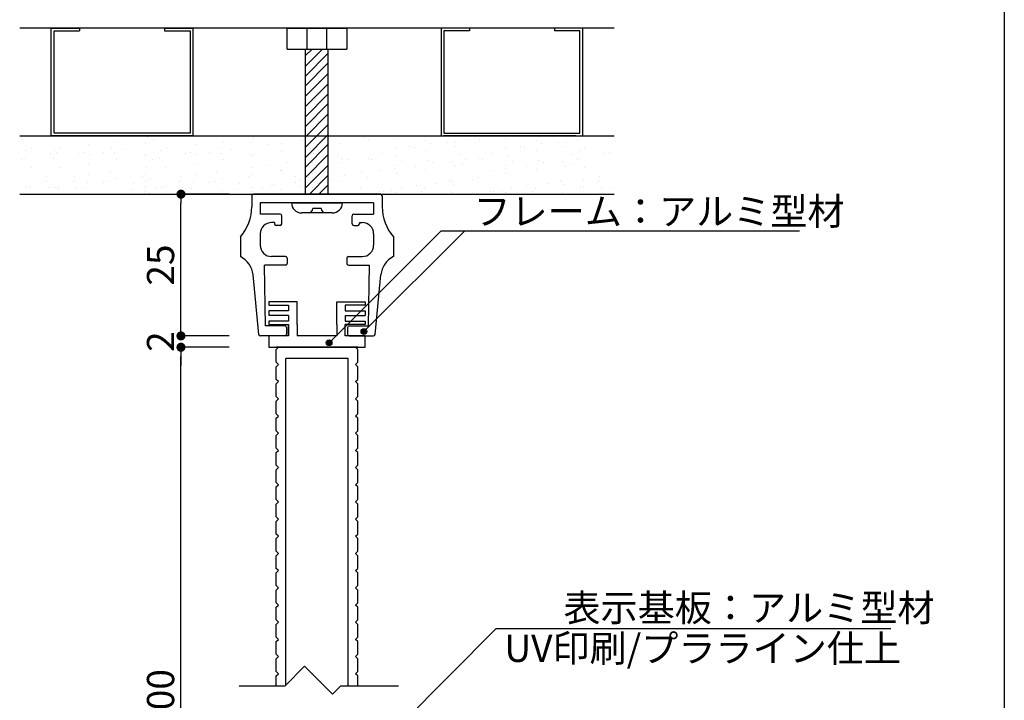
# Model space of a CAD drawing. Extents: x 290 to 570, y 1 to 193.
# Drawn here: x 483 to 570, y 61 to 121 of the extents above; entities that cross this region are included whole.
import ezdxf

# ---------------------------------------------------------------- set-up
doc = ezdxf.new("R2010")
doc.units = 0
doc.header["$MEASUREMENT"] = 0
doc.layers.get('0').update_dxf_attribs({"linetype": 'CONTINUOUS'})
doc.layers.get('DEFPOINTS').update_dxf_attribs({"linetype": 'CONTINUOUS'})
for name, color, linetype in [('100', 7, 'CONTINUOUS'), ('101', 7, 'CONTINUOUS'), ('DIM', 2, 'CONTINUOUS'), ('MC1', 7, 'CONTINUOUS'), ('ビス類', 3, 'CONTINUOUS'), ('壁', 6, 'CONTINUOUS'), ('寸法', 2, 'CONTINUOUS'), ('本体２', 11, 'CONTINUOUS'), ('枠横ライン', 9, 'CONTINUOUS'), ('注釈', 2, 'CONTINUOUS')]:
    doc.layers.add(name, color=color, linetype=linetype)
doc.layers.add('受レール２', color=11, linetype='CONTINUOUS', lineweight=0)
doc.styles.add('EXTFONT', font='txt', dxfattribs={"height": 3, "bigfont": 'extfont'})
doc.styles.get("Standard").update_dxf_attribs({"font": 'txt.shx', "bigfont": 'extfont.shx'})
doc.styles.add('角ゴ', font='txt.shx', dxfattribs={"bigfont": 'extfont.shx'})
doc.dimstyles.new('KITEI-1$7', dxfattribs={"dimtxt": 2.4, "dimasz": 0.5, "dimexe": 0, "dimexo": 1, "dimgap": 0.7, "dimtad": 2, "dimdec": 0, "dimrnd": 1, "dimzin": 0, "dimdsep": 46, "dimtxsty": 'EXTFONT', "dimblk1": 'DOT', "dimblk2": 'DOT', "dimsah": 1, "dimcen": 0.09, "dimclrd": 2, "dimclre": 2, "dimclrt": 2, "dimadec": 0, "dimazin": 0, "dimtfac": 1, "dimtdec": 4, "dimtofl": 0, "dimtmove": 0, "dimatfit": 3, "dimldrblk": 'DOT', "dimfxl": 1, "dimtolj": 1, "dimtzin": 0, "dimarcsym": 0})
doc.dimstyles.new('STANDARD$0', dxfattribs={"dimtxt": 2.4, "dimasz": 0.4, "dimexe": 0, "dimexo": 2, "dimtad": 3, "dimdec": 0, "dimzin": 0, "dimdsep": 46, "dimtxsty": 'STANDARD', "dimblk1": 'DOT', "dimblk2": 'DOT', "dimsah": 1, "dimcen": 2.5, "dimclrd": 2, "dimclre": 2, "dimclrt": 2, "dimadec": 0, "dimazin": 0, "dimtfac": 1, "dimtdec": 4, "dimtofl": 0, "dimtmove": 0, "dimatfit": 3, "dimldrblk": 'DOT', "dimfxl": 1, "dimtolj": 1, "dimtzin": 0, "dimarcsym": 0})

# ---------------------------------------------------------------- blocks, each defined once
blk = doc.blocks.new('_DOT')
at = {"color": 0, "linetype": 'ByBlock'}
blk.add_line((-0.5, 0), (-1, 0), dxfattribs=at)
at = {"color": 0, "linetype": 'ByBlock', "const_width": 0.5}
blk.add_lwpolyline([(-0.25, 0, 1), (0.25, 0, 1)], format="xyb", close=True, dxfattribs=at)
blk = doc.blocks.new('*D50')
at = {"layer": 'DEFPOINTS', "color": 0, "ltscale": 2}
for p in [(497.708, 105.259), (503.956, 105.259), (503.956, 92.759)]:
    blk.add_point(p, dxfattribs=at)
at = {"layer": '寸法', "color": 2, "ltscale": 2}
for p, q in [((501.956, 105.259), (497.708, 105.259)), ((497.708, 93.559), (497.708, 104.459)), ((501.956, 92.759), (497.708, 92.759))]:
    blk.add_line(p, q, dxfattribs=at)
at = {"layer": '寸法', "color": 2, "ltscale": 2, "xscale": 0.8, "yscale": 0.8, "zscale": 0.8}
for p, rotation in [((497.708, 105.259), 90), ((497.708, 92.759), 270)]:
    blk.add_blockref('_DOT', p, dxfattribs=dict(at, rotation=rotation))
at = {"layer": '寸法', "color": 2, "ltscale": 2, "insert": (495.908, 99.009), "char_height": 2.4, "attachment_point": 5, "rotation": 90, "style": '角ゴ'}
blk.add_mtext('\\A1;25', dxfattribs=at)
blk = doc.blocks.new('*D51')
at = {"layer": 'DEFPOINTS', "color": 0, "ltscale": 2}
for p in [(497.708, 92.759), (503.956, 92.759), (503.956, 91.759)]:
    blk.add_point(p, dxfattribs=at)
at = {"layer": '寸法', "color": 2, "ltscale": 2}
for p, q in [((497.708, 93.559), (497.708, 94.359)), ((501.956, 92.759), (497.708, 92.759)), ((501.956, 91.759), (497.708, 91.759)), ((497.708, 90.959), (497.708, 90.159))]:
    blk.add_line(p, q, dxfattribs=at)
at = {"layer": '寸法', "color": 2, "ltscale": 2, "xscale": 0.8, "yscale": 0.8, "zscale": 0.8}
for p, rotation in [((497.708, 92.759), 270), ((497.708, 91.759), 90)]:
    blk.add_blockref('_DOT', p, dxfattribs=dict(at, rotation=rotation))
at = {"layer": '寸法', "color": 2, "ltscale": 2, "insert": (495.908, 92.259), "char_height": 2.4, "attachment_point": 5, "rotation": 90, "style": '角ゴ'}
blk.add_mtext('\\A1;2', dxfattribs=at)
blk = doc.blocks.new('*D52')
at = {"layer": 'DEFPOINTS', "color": 0, "ltscale": 2}
for p in [(497.708, 91.759), (503.956, 91.759), (503.956, 29.555)]:
    blk.add_point(p, dxfattribs=at)
at = {"layer": '寸法', "color": 2, "ltscale": 2}
for p, q in [((501.956, 91.759), (497.708, 91.759)), ((497.708, 30.355), (497.708, 90.959)), ((501.956, 29.555), (497.708, 29.555))]:
    blk.add_line(p, q, dxfattribs=at)
at = {"layer": '寸法', "color": 2, "ltscale": 2, "xscale": 0.8, "yscale": 0.8, "zscale": 0.8}
for p, rotation in [((497.708, 91.759), 90), ((497.708, 29.555), 270)]:
    blk.add_blockref('_DOT', p, dxfattribs=dict(at, rotation=rotation))
at = {"layer": '寸法', "color": 2, "ltscale": 2, "insert": (495.908, 60.657), "char_height": 2.4, "attachment_point": 5, "rotation": 90, "style": '角ゴ'}
blk.add_mtext('\\A1;200', dxfattribs=at)

msp = doc.modelspace()

# ---------------------------------------------------------------- hatches: boundary and pattern name
at = {"layer": '注釈'}
h = msp.add_hatch(color=2, dxfattribs=at)
h.dxf.hatch_style = 2
edge = h.paths.add_edge_path()
edge.add_arc((513.849, 93.145), 0.25, 0, 360)
h = msp.add_hatch(color=2, dxfattribs=at)
h.dxf.hatch_style = 2
edge = h.paths.add_edge_path()
edge.add_arc((510.772, 92.156), 0.25, 0, 360)

# ---------------------------------------------------------------- linework, layer by layer
at = {"linetype": 'ByBlock'}
msp.add_line((535.93, 119.903), (483.481, 119.903), dxfattribs=at)
for p, q in [((507.956, 95.759), (505.456, 95.759)), ((507.956, 93.759), (507.956, 95.759)), ((511.456, 93.759), (511.456, 95.759)), ((511.456, 95.759), (513.956, 95.759)), ((512.206, 92.759), (512.206, 93.759))]:
    msp.add_line(p, q)
for points in [[(507.206, 93.759), (507.206, 92.759)], [(507.206, 92.759), (507.206, 93.759)], [(507.956, 93.759), (507.956, 92.759)], [(511.456, 93.759), (511.456, 92.759)], [(507.206, 92.759), (505.456, 92.759), (505.456, 91.759), (513.956, 91.759), (513.956, 92.759), (512.206, 92.759)], [(511.456, 92.759), (507.956, 92.759)]]:
    msp.add_lwpolyline(points)
at = {"layer": '100', "color": 2, "linetype": 'Continuous'}
for p, q in [((503.956, 105.109), (503.956, 104.155)), ((515.306, 105.259), (504.106, 105.259)), ((515.456, 105.109), (515.456, 104.155)), ((504.706, 104.509), (504.706, 103.509)), ((514.706, 104.509), (504.706, 104.509)), ((514.706, 104.509), (514.706, 103.509)), ((506.456, 103.509), (504.706, 103.509)), ((512.956, 103.509), (514.706, 103.509)), ((505.956, 102.759), (505.706, 102.759)), ((505.956, 102.759), (505.956, 102.659)), ((506.456, 102.509), (506.106, 102.509)), ((506.606, 102.659), (506.606, 103.359)), ((512.806, 102.659), (512.806, 103.359)), ((512.956, 102.509), (513.306, 102.509)), ((513.456, 102.759), (513.706, 102.759)), ((513.456, 102.759), (513.456, 102.659)), ((504.706, 101.759), (504.706, 100.759)), ((514.706, 101.759), (514.706, 100.759)), ((502.956, 101.509), (502.956, 99.759)), ((516.456, 101.509), (516.456, 99.759)), ((506.931, 99.759), (505.706, 99.759)), ((507.081, 99.609), (507.081, 99.159)), ((512.331, 99.609), (512.331, 99.159)), ((512.481, 99.759), (513.706, 99.759)), ((504.568, 92.894), (504.063, 98.156)), ((505.156, 93.659), (505.081, 99.009)), ((506.931, 99.009), (505.081, 99.009)), ((512.481, 99.009), (514.331, 99.009)), ((514.256, 93.659), (514.331, 99.009)), ((514.844, 92.894), (515.349, 98.156)), ((506.856, 93.659), (505.156, 93.659)), ((507.006, 93.509), (507.006, 92.909)), ((512.406, 93.509), (512.406, 92.909)), ((512.556, 93.659), (514.256, 93.659)), ((506.856, 92.759), (504.717, 92.759)), ((512.556, 92.759), (514.694, 92.759)), ((506.106, 91.559), (506.306, 91.759)), ((506.106, 90.444), (506.106, 91.559)), ((513.106, 91.759), (506.306, 91.759)), ((513.306, 91.559), (513.106, 91.759)), ((513.306, 90.444), (513.306, 91.559)), ((506.306, 90.244), (506.106, 90.444)), ((513.106, 90.244), (513.306, 90.444)), ((506.106, 90.044), (506.306, 90.244)), ((506.106, 88.929), (506.106, 90.044)), ((513.306, 90.044), (513.106, 90.244)), ((513.306, 88.929), (513.306, 90.044)), ((506.306, 88.729), (506.106, 88.929)), ((506.106, 88.529), (506.306, 88.729)), ((513.106, 88.729), (513.306, 88.929)), ((513.306, 88.529), (513.106, 88.729)), ((506.106, 87.413), (506.106, 88.529)), ((513.306, 87.413), (513.306, 88.529)), ((506.306, 87.213), (506.106, 87.413)), ((506.106, 87.013), (506.306, 87.213)), ((506.106, 85.898), (506.106, 87.013)), ((513.106, 87.213), (513.306, 87.413)), ((513.306, 87.013), (513.106, 87.213)), ((513.306, 85.898), (513.306, 87.013)), ((506.306, 85.698), (506.106, 85.898)), ((506.106, 85.498), (506.306, 85.698)), ((506.106, 84.383), (506.106, 85.498)), ((513.106, 85.698), (513.306, 85.898)), ((513.306, 85.498), (513.106, 85.698)), ((513.306, 84.383), (513.306, 85.498)), ((506.306, 84.183), (506.106, 84.383)), ((513.106, 84.183), (513.306, 84.383)), ((506.106, 83.983), (506.306, 84.183)), ((506.106, 82.868), (506.106, 83.983)), ((513.306, 83.983), (513.106, 84.183)), ((513.306, 82.868), (513.306, 83.983)), ((506.306, 82.668), (506.106, 82.868)), ((506.106, 82.468), (506.306, 82.668)), ((513.106, 82.668), (513.306, 82.868)), ((513.306, 82.468), (513.106, 82.668)), ((506.106, 81.353), (506.106, 82.468)), ((513.306, 81.353), (513.306, 82.468)), ((506.306, 81.153), (506.106, 81.353)), ((506.106, 80.953), (506.306, 81.153)), ((506.106, 79.838), (506.106, 80.953)), ((513.106, 81.153), (513.306, 81.353)), ((513.306, 80.953), (513.106, 81.153)), ((513.306, 79.838), (513.306, 80.953)), ((506.306, 79.638), (506.106, 79.838)), ((506.106, 79.438), (506.306, 79.638)), ((506.106, 78.322), (506.106, 79.438)), ((513.106, 79.638), (513.306, 79.838)), ((513.306, 79.438), (513.106, 79.638)), ((513.306, 78.322), (513.306, 79.438)), ((506.306, 78.122), (506.106, 78.322)), ((513.106, 78.122), (513.306, 78.322)), ((506.106, 77.922), (506.306, 78.122)), ((506.106, 76.807), (506.106, 77.922)), ((513.306, 77.922), (513.106, 78.122)), ((513.306, 76.807), (513.306, 77.922)), ((506.306, 76.607), (506.106, 76.807)), ((506.106, 76.407), (506.306, 76.607)), ((513.106, 76.607), (513.306, 76.807)), ((513.306, 76.407), (513.106, 76.607)), ((506.106, 75.292), (506.106, 76.407)), ((513.306, 75.292), (513.306, 76.407)), ((506.306, 75.092), (506.106, 75.292)), ((506.106, 74.892), (506.306, 75.092)), ((506.106, 73.777), (506.106, 74.892)), ((513.106, 75.092), (513.306, 75.292)), ((513.306, 74.892), (513.106, 75.092)), ((513.306, 73.777), (513.306, 74.892)), ((506.306, 73.577), (506.106, 73.777)), ((506.106, 73.377), (506.306, 73.577)), ((506.106, 72.262), (506.106, 73.377)), ((513.106, 73.577), (513.306, 73.777)), ((513.306, 73.377), (513.106, 73.577)), ((513.306, 72.262), (513.306, 73.377)), ((506.306, 72.062), (506.106, 72.262)), ((513.106, 72.062), (513.306, 72.262)), ((506.106, 71.862), (506.306, 72.062)), ((506.106, 70.747), (506.106, 71.862)), ((513.306, 71.862), (513.106, 72.062)), ((513.306, 70.747), (513.306, 71.862)), ((506.306, 70.547), (506.106, 70.747)), ((506.106, 70.347), (506.306, 70.547)), ((513.106, 70.547), (513.306, 70.747)), ((513.306, 70.347), (513.106, 70.547)), ((506.106, 69.232), (506.106, 70.347)), ((513.306, 69.232), (513.306, 70.347)), ((506.306, 69.032), (506.106, 69.232)), ((506.106, 68.832), (506.306, 69.032)), ((506.106, 67.716), (506.106, 68.832)), ((513.106, 69.032), (513.306, 69.232)), ((513.306, 68.832), (513.106, 69.032)), ((513.306, 67.716), (513.306, 68.832)), ((506.306, 67.516), (506.106, 67.716)), ((506.106, 67.316), (506.306, 67.516)), ((506.106, 66.201), (506.106, 67.316)), ((513.106, 67.516), (513.306, 67.716)), ((513.306, 67.316), (513.106, 67.516)), ((513.306, 66.201), (513.306, 67.316)), ((506.306, 66.001), (506.106, 66.201)), ((513.106, 66.001), (513.306, 66.201)), ((506.106, 65.801), (506.306, 66.001)), ((506.106, 64.686), (506.106, 65.801)), ((513.306, 65.801), (513.106, 66.001)), ((513.306, 64.686), (513.306, 65.801)), ((506.306, 64.486), (506.106, 64.686)), ((506.106, 64.286), (506.306, 64.486)), ((506.106, 63.171), (506.106, 64.286)), ((513.106, 64.486), (513.306, 64.686)), ((513.306, 64.286), (513.106, 64.486)), ((513.306, 63.171), (513.306, 64.286)), ((506.306, 62.971), (506.106, 63.171)), ((506.106, 62.771), (506.306, 62.971)), ((506.106, 61.878), (506.106, 62.771)), ((513.106, 62.971), (513.306, 63.171)), ((513.306, 62.771), (513.106, 62.971)), ((513.306, 61.878), (513.306, 62.771))]:
    msp.add_line(p, q, dxfattribs=at)
for centre, radius, start, end in [((504.106, 105.109), 0.15, 90, 180), ((515.306, 105.109), 0.15, 0, 90), ((499.956, 104.155), 4, 318.59038, 0), ((506.456, 103.359), 0.15, 0, 90), ((512.956, 103.359), 0.15, 90, 180), ((519.456, 104.155), 4, 180, 221.40962), ((505.706, 101.759), 1, 90, 180), ((506.106, 102.659), 0.15, 180, 270), ((506.456, 102.659), 0.15, 270, 0), ((512.956, 102.659), 0.15, 180, 270), ((513.306, 102.659), 0.15, 270, 0), ((513.706, 101.759), 1, 0, 90), ((505.706, 100.759), 1, 180, 270), ((513.706, 100.759), 1, 270, 0), ((502.072, 97.965), 2, 5.4836, 63.76952), ((506.931, 99.609), 0.15, 0, 90), ((506.931, 99.159), 0.15, 270, 0), ((512.481, 99.609), 0.15, 90, 180), ((512.481, 99.159), 0.15, 180, 270), ((517.34, 97.965), 2, 116.23048, 174.51641), ((506.856, 93.509), 0.15, 0, 90), ((512.556, 93.509), 0.15, 90, 180), ((504.717, 92.909), 0.15, 185.48359, 270), ((506.856, 92.909), 0.15, 270, 0), ((512.556, 92.909), 0.15, 180, 270), ((514.694, 92.909), 0.15, 270, 354.51641)]:
    msp.add_arc(centre, radius, start, end, dxfattribs=at)
at = {"layer": '101', "color": 3, "linetype": 'Continuous'}
for p, q in [((512.456, 90.759), (506.956, 90.759)), ((506.956, 61.971), (506.956, 90.759)), ((512.456, 61.878), (512.456, 90.759))]:
    msp.add_line(p, q, dxfattribs=at)
at = {"layer": 'DIM', "linetype": 'Continuous'}
for p, q in [((486.26, 110.403), (486.26, 119.903)), ((486.26, 119.903), (488.76, 119.903)), ((488.76, 119.903), (488.76, 119.653)), ((496.26, 119.903), (498.76, 119.903)), ((496.26, 119.903), (496.26, 119.653)), ((498.76, 119.903), (498.76, 110.403)), ((507.081, 119.903), (512.331, 119.903)), ((507.081, 118.05), (507.081, 119.903)), ((508.831, 118.05), (508.831, 119.903)), ((510.581, 118.05), (510.581, 119.903)), ((512.331, 119.903), (512.331, 118.05)), ((520.652, 119.903), (520.652, 110.403)), ((523.152, 119.903), (520.652, 119.903)), ((523.152, 119.903), (523.152, 119.653)), ((533.152, 119.903), (530.652, 119.903)), ((530.652, 119.903), (530.652, 119.653)), ((533.152, 110.403), (533.152, 119.903)), ((486.51, 110.653), (486.51, 119.653)), ((486.51, 119.653), (488.76, 119.653)), ((496.26, 119.653), (498.51, 119.653)), ((498.51, 119.653), (498.51, 110.653)), ((520.902, 119.653), (520.902, 110.653)), ((523.152, 119.653), (520.902, 119.653)), ((532.902, 119.653), (530.652, 119.653)), ((532.902, 110.653), (532.902, 119.653)), ((507.081, 118.05), (512.331, 118.05)), ((498.76, 110.403), (486.26, 110.403)), ((498.51, 110.653), (486.51, 110.653)), ((520.652, 110.403), (533.152, 110.403)), ((520.902, 110.653), (532.902, 110.653))]:
    msp.add_line(p, q, dxfattribs=at)
at = {"layer": 'DIM'}
for p, q in [((508.613, 63.628), (506.863, 61.878)), ((508.613, 63.628), (511.077, 61.164)), ((506.863, 61.878), (502.836, 61.878)), ((511.792, 61.878), (511.077, 61.164)), ((516.912, 61.878), (511.792, 61.878))]:
    msp.add_line(p, q, dxfattribs=at)
at = {"layer": 'MC1'}
msp.add_line((513.331, 91.759), (506.081, 91.759), dxfattribs=at)
at = {"layer": 'ビス類'}
for p, q in [((508.706, 105.259), (508.706, 118.05)), ((508.706, 117.482), (509.269, 118.05)), ((508.706, 116.561), (510.182, 118.05)), ((508.706, 115.674), (510.706, 117.691)), ((510.706, 105.259), (510.706, 118.05)), ((508.706, 114.819), (510.706, 116.837)), ((508.706, 113.899), (510.706, 115.916)), ((508.706, 112.979), (510.706, 114.996)), ((508.706, 112.091), (510.706, 114.109)), ((508.706, 111.237), (510.706, 113.254)), ((508.706, 111.237), (510.706, 113.254)), ((508.706, 111.237), (510.706, 113.254)), ((508.706, 110.317), (510.706, 112.334)), ((508.706, 109.396), (510.706, 111.414)), ((508.706, 108.509), (510.706, 110.526)), ((508.706, 107.654), (510.706, 109.672)), ((508.706, 107.654), (510.706, 109.672)), ((508.706, 107.654), (510.706, 109.672)), ((508.706, 106.734), (510.706, 108.751)), ((508.706, 105.814), (510.706, 107.831)), ((509.035, 105.259), (510.706, 106.944)), ((509.883, 105.259), (510.706, 106.089)), ((509.883, 105.259), (510.706, 106.089)), ((509.883, 105.259), (510.706, 106.089)), ((507.456, 104.509), (511.956, 104.509))]:
    msp.add_line(p, q, dxfattribs=at)
at = {"layer": 'ビス類', "color": 3, "linetype": 'Continuous'}
for p, q in [((511.056, 103.609), (508.356, 103.609)), ((510.081, 103.984), (509.331, 103.984))]:
    msp.add_line(p, q, dxfattribs=at)
for centre, radius, start, end in [((508.356, 104.509), 0.9, 180, 270), ((511.056, 104.509), 0.9, 270, 0), ((508.956, 103.984), 0.375, 270, 0), ((510.456, 103.984), 0.375, 180, 270)]:
    msp.add_arc(centre, radius, start, end, dxfattribs=at)
at = {"layer": '受レール２', "ltscale": 0.5}
for p, q in [((509.757, 106.189), (509.757, 106.189)), ((509.301, 105.879), (509.301, 105.879))]:
    msp.add_line(p, q, dxfattribs=at)
at = {"layer": '壁', "linetype": 'ByBlock'}
for p, q in [((483.481, 110.403), (535.93, 110.403)), ((483.481, 105.259), (535.93, 105.259))]:
    msp.add_line(p, q, dxfattribs=at)
at = {"layer": '壁', "ltscale": 0.5}
for p, q in [((487.806, 110.335), (487.806, 110.335)), ((492.849, 110.376), (492.849, 110.376)), ((494.713, 110.321), (494.713, 110.321)), ((497.172, 110.335), (497.172, 110.335)), ((504.079, 110.321), (504.079, 110.321)), ((506.82, 110.336), (506.82, 110.336)), ((511.27, 110.375), (511.27, 110.375)), ((516.8, 110.376), (516.8, 110.376)), ((522.24, 110.335), (522.24, 110.335)), ((526.563, 110.376), (526.563, 110.376)), ((532.002, 110.335), (532.002, 110.335)), ((483.724, 110.086), (483.724, 110.086)), ((489.591, 109.626), (489.591, 109.626)), ((492.116, 109.946), (492.116, 109.946)), ((494.539, 109.835), (494.539, 109.835)), ((495.278, 110.086), (495.278, 110.086)), ((498.956, 109.626), (498.956, 109.626)), ((501.482, 109.946), (501.482, 109.946)), ((503.904, 109.835), (503.904, 109.835)), ((505.317, 109.608), (505.317, 109.608)), ((506.569, 109.773), (506.569, 109.773)), ((508.463, 110.023), (508.463, 110.023)), ((508.463, 110.023), (508.463, 110.023)), ((509.111, 109.929), (509.111, 109.929)), ((509.38, 109.767), (509.38, 109.767)), ((509.636, 110.129), (509.636, 110.129)), ((509.636, 110.129), (509.636, 110.129)), ((510.1, 110.05), (510.1, 110.05)), ((511.707, 109.703), (511.707, 109.703)), ((513.939, 110.263), (513.939, 110.263)), ((514.275, 110.056), (514.275, 110.056)), ((516.608, 110.15), (516.608, 110.15)), ((517.86, 109.461), (517.86, 109.461)), ((519.277, 110.037), (519.277, 110.037)), ((519.753, 109.71), (519.753, 109.71)), ((521.193, 109.855), (521.193, 109.855)), ((521.946, 109.924), (521.946, 109.924)), ((522.911, 110.126), (522.911, 110.126)), ((523.702, 110.263), (523.702, 110.263)), ((524.037, 110.056), (524.037, 110.056)), ((526.371, 110.15), (526.371, 110.15)), ((527.623, 109.461), (527.623, 109.461)), ((529.04, 110.037), (529.04, 110.037)), ((529.516, 109.71), (529.516, 109.71)), ((530.956, 109.855), (530.956, 109.855)), ((531.709, 109.924), (531.709, 109.924)), ((532.674, 110.126), (532.674, 110.126)), ((484.031, 109.069), (484.031, 109.069)), ((484.544, 109.274), (484.544, 109.274)), ((486.228, 108.834), (486.228, 108.834)), ((486.51, 109.069), (486.51, 109.069)), ((486.7, 108.957), (486.7, 108.957)), ((487.024, 109.274), (487.024, 109.274)), ((488.707, 108.834), (488.707, 108.834)), ((489.179, 108.957), (489.179, 108.957)), ((489.649, 108.779), (489.649, 108.779)), ((490.901, 108.943), (490.901, 108.943)), ((491.623, 109.335), (491.623, 109.335)), ((491.848, 108.844), (491.848, 108.844)), ((492.794, 109.193), (492.794, 109.193)), ((494.517, 108.731), (494.517, 108.731)), ((494.653, 108.656), (494.653, 108.656)), ((495.875, 109.069), (495.875, 109.069)), ((496.389, 109.274), (496.389, 109.274)), ((498.072, 108.834), (498.072, 108.834)), ((498.544, 108.957), (498.544, 108.957)), ((499.014, 108.779), (499.014, 108.779)), ((500.266, 108.943), (500.266, 108.943)), ((500.988, 109.335), (500.988, 109.335)), ((501.214, 108.844), (501.214, 108.844)), ((502.159, 109.193), (502.159, 109.193)), ((503.883, 108.731), (503.883, 108.731)), ((504.018, 108.656), (504.018, 108.656)), ((506.585, 109.009), (506.585, 109.009)), ((509.111, 109.329), (509.111, 109.329)), ((509.111, 109.329), (509.111, 109.329)), ((509.221, 109.105), (509.221, 109.105)), ((509.38, 108.867), (509.38, 108.867)), ((509.38, 108.867), (509.38, 108.867)), ((510.1, 109.15), (510.1, 109.15)), ((510.1, 109.15), (510.1, 109.15)), ((510.305, 109.066), (510.305, 109.066)), ((511.557, 108.631), (511.557, 108.631)), ((515.362, 108.854), (515.362, 108.854)), ((516.608, 109.296), (516.608, 109.296)), ((516.739, 108.711), (516.739, 108.711)), ((518.278, 109.354), (518.278, 109.354)), ((519.336, 109.086), (519.336, 109.086)), ((521.903, 109.438), (521.903, 109.438)), ((522.392, 108.757), (522.392, 108.757)), ((525.124, 108.854), (525.124, 108.854)), ((526.371, 109.296), (526.371, 109.296)), ((526.502, 108.711), (526.502, 108.711)), ((528.04, 109.354), (528.04, 109.354)), ((529.099, 109.086), (529.099, 109.086)), ((531.666, 109.438), (531.666, 109.438)), ((532.154, 108.757), (532.154, 108.757)), ((532.836, 109.069), (532.836, 109.069)), ((533.35, 109.274), (533.35, 109.274)), ((535.033, 108.834), (535.033, 108.834)), ((535.505, 108.957), (535.505, 108.957)), ((483.603, 108.334), (483.603, 108.334)), ((484.012, 108.363), (484.012, 108.363)), ((486.491, 108.363), (486.491, 108.363)), ((489.53, 107.961), (489.53, 107.961)), ((492.056, 108.282), (492.056, 108.282)), ((495.157, 108.334), (495.157, 108.334)), ((495.856, 108.363), (495.856, 108.363)), ((498.895, 107.961), (498.895, 107.961)), ((501.421, 108.282), (501.421, 108.282)), ((505.254, 107.801), (505.254, 107.801)), ((507.147, 108.051), (507.147, 108.051)), ((509.05, 108.264), (509.05, 108.264)), ((509.221, 108.505), (509.221, 108.505)), ((509.221, 108.505), (509.221, 108.505)), ((509.289, 108.012), (509.289, 108.012)), ((509.53, 108.453), (509.53, 108.453)), ((509.53, 107.853), (509.53, 107.853)), ((509.53, 107.853), (509.53, 107.853)), ((510.305, 108.466), (510.305, 108.466)), ((510.305, 108.466), (510.305, 108.466)), ((511.647, 108.039), (511.647, 108.039)), ((511.89, 108.393), (511.89, 108.393)), ((512.446, 108.353), (512.446, 108.353)), ((514.214, 108.391), (514.214, 108.391)), ((514.559, 108.28), (514.559, 108.28)), ((516.56, 107.756), (516.56, 107.756)), ((517.228, 108.167), (517.228, 108.167)), ((518.438, 107.738), (518.438, 107.738)), ((519.476, 108.257), (519.476, 108.257)), ((519.897, 108.054), (519.897, 108.054)), ((521.596, 108.154), (521.596, 108.154)), ((521.843, 107.774), (521.843, 107.774)), ((522.566, 107.942), (522.566, 107.942)), ((522.848, 108.319), (522.848, 108.319)), ((523.977, 108.391), (523.977, 108.391)), ((524.322, 108.28), (524.322, 108.28)), ((526.322, 107.756), (526.322, 107.756)), ((526.991, 108.167), (526.991, 108.167)), ((528.201, 107.738), (528.201, 107.738)), ((529.238, 108.257), (529.238, 108.257)), ((529.66, 108.054), (529.66, 108.054)), ((531.359, 108.154), (531.359, 108.154)), ((531.605, 107.774), (531.605, 107.774)), ((532.329, 107.942), (532.329, 107.942)), ((532.61, 108.319), (532.61, 108.319)), ((532.817, 108.363), (532.817, 108.363)), ((484.483, 107.609), (484.483, 107.609)), ((486.963, 107.609), (486.963, 107.609)), ((489.585, 106.971), (489.585, 106.971)), ((491.479, 107.221), (491.479, 107.221)), ((494.333, 106.852), (494.333, 106.852)), ((494.592, 106.992), (494.592, 106.992)), ((494.637, 107.636), (494.637, 107.636)), ((496.328, 107.609), (496.328, 107.609)), ((498.95, 106.971), (498.95, 106.971)), ((500.844, 107.221), (500.844, 107.221)), ((503.698, 106.852), (503.698, 106.852)), ((503.957, 106.992), (503.957, 106.992)), ((504.002, 107.636), (504.002, 107.636)), ((506.524, 107.344), (506.524, 107.344)), ((506.614, 107.352), (506.614, 107.352)), ((507.812, 106.855), (507.812, 106.855)), ((508.99, 107.094), (508.99, 107.094)), ((509.05, 107.664), (509.05, 107.664)), ((509.05, 107.664), (509.05, 107.664)), ((509.288, 107.27), (509.288, 107.27)), ((509.289, 107.112), (509.289, 107.112)), ((509.289, 107.112), (509.289, 107.112)), ((510.241, 107.259), (510.241, 107.259)), ((510.728, 107.355), (510.728, 107.355)), ((512.135, 106.908), (512.135, 106.908)), ((513.644, 107.256), (513.644, 107.256)), ((515.293, 107.324), (515.293, 107.324)), ((516.544, 107.489), (516.544, 107.489)), ((516.679, 107.047), (516.679, 107.047)), ((519.276, 107.422), (519.276, 107.422)), ((525.055, 107.324), (525.055, 107.324)), ((526.307, 107.489), (526.307, 107.489)), ((526.441, 107.047), (526.441, 107.047)), ((529.038, 107.422), (529.038, 107.422)), ((533.289, 107.609), (533.289, 107.609)), ((485.726, 106.402), (485.726, 106.402)), ((485.854, 106.807), (485.854, 106.807)), ((488.206, 106.402), (488.206, 106.402)), ((488.333, 106.807), (488.333, 106.807)), ((489.469, 106.297), (489.469, 106.297)), ((490.875, 106.289), (490.875, 106.289)), ((491.417, 106.351), (491.417, 106.351)), ((491.995, 106.617), (491.995, 106.617)), ((493.544, 106.176), (493.544, 106.176)), ((494.541, 106.391), (494.541, 106.391)), ((494.902, 106.514), (494.902, 106.514)), ((497.571, 106.402), (497.571, 106.402)), ((497.699, 106.807), (497.699, 106.807)), ((498.835, 106.297), (498.835, 106.297)), ((500.24, 106.289), (500.24, 106.289)), ((500.782, 106.351), (500.782, 106.351)), ((501.36, 106.617), (501.36, 106.617)), ((502.909, 106.176), (502.909, 106.176)), ((505.578, 106.063), (505.578, 106.063)), ((505.832, 106.078), (505.832, 106.078)), ((507.812, 106.255), (507.812, 106.255)), ((507.812, 106.255), (507.812, 106.255)), ((508.247, 106.55), (508.247, 106.55)), ((508.989, 106.6), (508.989, 106.6)), ((508.989, 106), (508.989, 106)), ((508.989, 106), (508.989, 106)), ((508.99, 106.494), (508.99, 106.494)), ((508.99, 106.494), (508.99, 106.494)), ((509.288, 106.37), (509.288, 106.37)), ((509.288, 106.37), (509.288, 106.37)), ((510.728, 106.755), (510.728, 106.755)), ((510.728, 106.755), (510.728, 106.755)), ((510.916, 106.438), (510.916, 106.438)), ((511.586, 106.375), (511.586, 106.375)), ((514.153, 106.727), (514.153, 106.727)), ((518.469, 106.006), (518.469, 106.006)), ((520.281, 106.182), (520.281, 106.182)), ((521.385, 106.507), (521.385, 106.507)), ((521.532, 106.347), (521.532, 106.347)), ((521.782, 106.109), (521.782, 106.109)), ((523.426, 106.596), (523.426, 106.596)), ((523.916, 106.727), (523.916, 106.727)), ((528.232, 106.006), (528.232, 106.006)), ((530.043, 106.182), (530.043, 106.182)), ((531.148, 106.507), (531.148, 106.507)), ((531.295, 106.347), (531.295, 106.347)), ((531.545, 106.109), (531.545, 106.109)), ((533.189, 106.596), (533.189, 106.596)), ((534.531, 106.402), (534.531, 106.402)), ((534.659, 106.807), (534.659, 106.807)), ((484.111, 105.843), (484.111, 105.843)), ((484.423, 105.945), (484.423, 105.945)), ((486.021, 105.851), (486.021, 105.851)), ((486.591, 105.843), (486.591, 105.843)), ((486.78, 105.73), (486.78, 105.73)), ((486.902, 105.945), (486.902, 105.945)), ((488.501, 105.851), (488.501, 105.851)), ((489.26, 105.73), (489.26, 105.73)), ((493.321, 105.664), (493.321, 105.664)), ((494.531, 105.328), (494.531, 105.328)), ((494.573, 105.829), (494.573, 105.829)), ((494.598, 105.504), (494.598, 105.504)), ((494.95, 105.35), (494.95, 105.35)), ((495.531, 105.754), (495.531, 105.754)), ((495.956, 105.843), (495.956, 105.843)), ((496.267, 105.945), (496.267, 105.945)), ((497.866, 105.851), (497.866, 105.851)), ((498.625, 105.73), (498.625, 105.73)), ((501.294, 105.617), (501.294, 105.617)), ((502.687, 105.664), (502.687, 105.664)), ((503.896, 105.328), (503.896, 105.328)), ((503.938, 105.829), (503.938, 105.829)), ((503.963, 105.504), (503.963, 105.504)), ((504.896, 105.754), (504.896, 105.754)), ((506.463, 105.68), (506.463, 105.68)), ((508.247, 105.95), (508.247, 105.95)), ((508.247, 105.95), (508.247, 105.95)), ((510.916, 105.838), (510.916, 105.838)), ((510.916, 105.838), (510.916, 105.838)), ((513.585, 105.725), (513.585, 105.725)), ((513.977, 105.352), (513.977, 105.352)), ((515.229, 105.517), (515.229, 105.517)), ((515.553, 105.506), (515.553, 105.506)), ((516.255, 105.612), (516.255, 105.612)), ((516.618, 105.382), (516.618, 105.382)), ((517.123, 105.766), (517.123, 105.766)), ((518.924, 105.499), (518.924, 105.499)), ((519.215, 105.757), (519.215, 105.757)), ((521.593, 105.387), (521.593, 105.387)), ((523.74, 105.352), (523.74, 105.352)), ((524.992, 105.517), (524.992, 105.517)), ((525.316, 105.506), (525.316, 105.506)), ((526.017, 105.612), (526.017, 105.612)), ((526.381, 105.382), (526.381, 105.382)), ((526.885, 105.766), (526.885, 105.766)), ((528.686, 105.499), (528.686, 105.499)), ((528.977, 105.757), (528.977, 105.757)), ((531.356, 105.387), (531.356, 105.387)), ((532.917, 105.843), (532.917, 105.843)), ((533.228, 105.945), (533.228, 105.945)), ((534.827, 105.851), (534.827, 105.851)), ((535.586, 105.73), (535.586, 105.73))]:
    msp.add_line(p, q, dxfattribs=at)
at = {"layer": '寸法'}
msp.add_line((525.516, 66.955), (560.323, 66.955), dxfattribs=at)
at = {"layer": '本体２', "linetype": 'Continuous'}
for p, q in [((535.93, 119.903), (489.763, 119.903)), ((486.858, 110.403), (498.532, 110.403)), ((503.43, 110.403), (515.104, 110.403)), ((532.553, 110.403), (520.88, 110.403)), ((507.206, 94.959), (505.456, 94.959)), ((505.456, 94.959), (505.456, 94.559)), ((507.206, 95.459), (507.206, 94.959)), ((512.206, 95.459), (512.206, 94.959)), ((512.206, 94.959), (513.956, 94.959)), ((513.956, 94.959), (513.956, 94.559)), ((507.206, 94.559), (505.456, 94.559)), ((507.206, 94.559), (507.206, 94.059)), ((512.206, 94.559), (512.206, 94.059)), ((512.206, 94.559), (513.956, 94.559))]:
    msp.add_line(p, q, dxfattribs=at)
at = {"layer": '本体２', "ltscale": 0.5}
for p, q in [((509.301, 105.546), (509.301, 105.546)), ((509.301, 105.546), (509.301, 105.546)), ((509.757, 105.689), (509.757, 105.689)), ((509.757, 105.689), (509.757, 105.689))]:
    msp.add_line(p, q, dxfattribs=at)
at = {"layer": '本体２'}
for p, q in [((505.456, 95.759), (505.456, 95.459)), ((513.956, 95.759), (513.956, 95.459)), ((505.456, 95.459), (507.206, 95.459)), ((513.956, 95.459), (512.206, 95.459)), ((507.206, 94.059), (505.456, 94.059)), ((505.456, 94.059), (505.456, 93.759)), ((512.206, 94.059), (513.956, 94.059)), ((513.956, 94.059), (513.956, 93.759)), ((505.456, 93.759), (507.206, 93.759)), ((513.956, 93.759), (512.206, 93.759))]:
    msp.add_line(p, q, dxfattribs=at)
at = {"layer": '枠横ライン'}
msp.add_line((570.34, 193.27), (570.34, 1.452), dxfattribs=at)
at = {"layer": '注釈', "color": 2}
for p, q in [((520.664, 102.042), (510.772, 92.156)), ((522.751, 102.042), (513.849, 93.145))]:
    msp.add_line(p, q, dxfattribs=at)
at = {"layer": '注釈'}
for p, q in [((520.664, 102.042), (550.186, 102.042)), ((522.751, 102.042), (552.274, 102.042))]:
    msp.add_line(p, q, dxfattribs=at)
at = {"layer": '注釈', "color": 2}
for centre in [(513.849, 93.145), (510.772, 92.156)]:
    msp.add_circle(centre, 0.25, dxfattribs=at)

# ---------------------------------------------------------------- texts
at = {"layer": 'MC1', "color": 2, "linetype": 'Continuous'}
msp.add_text('UV印刷/プラライン仕上', height=2.4, dxfattribs=at).set_placement((526.236, 64.011))
at = {"layer": '寸法', "color": 2, "linetype": 'Continuous', "style": '角ゴ'}
msp.add_text('表示基板：アルミ型材 ', height=2.4, dxfattribs=at).set_placement((531.448, 67.587))
at = {"layer": '注釈', "style": '角ゴ'}
msp.add_text('フレーム：アルミ型材', height=2.4, dxfattribs=at).set_placement((523.511, 102.546))

# ---------------------------------------------------------------- dimensions: what is measured, and where the dimension line sits
at = {"layer": '寸法', "ltscale": 2}
dim = msp.add_linear_dim(base=(497.708, 105.259), p1=(503.956, 92.759), p2=(503.956, 105.259), angle=270, dimstyle='STANDARD$0', override={"dimasz": 0.8, "dimgap": 0.6, "dimdec": 1, "dimlfac": 2, "dimzin": 8, "dimtxsty": '角ゴ', "dimblk": 'DOT', "dimtdec": 1, "dimlwd": -1, "dimlwe": -1}, dxfattribs=at)
dim.commit()
dim.dimension.update_dxf_attribs({"geometry": '*D50', "text_midpoint": (495.908, 99.009)})
dim = msp.add_linear_dim(base=(497.708, 92.759), p1=(503.956, 91.759), p2=(503.956, 92.759), angle=270, dimstyle='STANDARD$0', override={"dimasz": 0.8, "dimgap": 0.6, "dimdec": 1, "dimlfac": 2, "dimzin": 8, "dimtxsty": '角ゴ', "dimblk": 'DOT', "dimtdec": 1, "dimlwd": -1, "dimlwe": -1}, dxfattribs=at)
dim.commit()
dim.dimension.update_dxf_attribs({"geometry": '*D51', "text_midpoint": (497.708, 92.259), "dimtype": 160})
dim = msp.add_linear_dim(base=(497.708, 91.759), p1=(503.956, 29.555), p2=(503.956, 91.759), angle=270, text='200', dimstyle='STANDARD$0', override={"dimasz": 0.8, "dimgap": 0.6, "dimdec": 1, "dimlfac": 2, "dimzin": 8, "dimtxsty": '角ゴ', "dimblk": 'DOT', "dimtdec": 1, "dimlwd": -1, "dimlwe": -1}, dxfattribs=at)
dim.commit()
dim.dimension.update_dxf_attribs({"geometry": '*D52', "text_midpoint": (497.708, 60.657), "dimtype": 160})

# ---------------------------------------------------------------- leaders
at = {"layer": 'MC1', "color": 2, "linetype": 'Continuous', "annotation_type": 0, "has_hookline": 1, "hookline_direction": 0}
msp.add_leader([(512.877, 54.272), (525.516, 66.955), (526.016, 66.955)], dimstyle='KITEI-1$7', dxfattribs=at)

doc.saveas('drawing.dxf')
